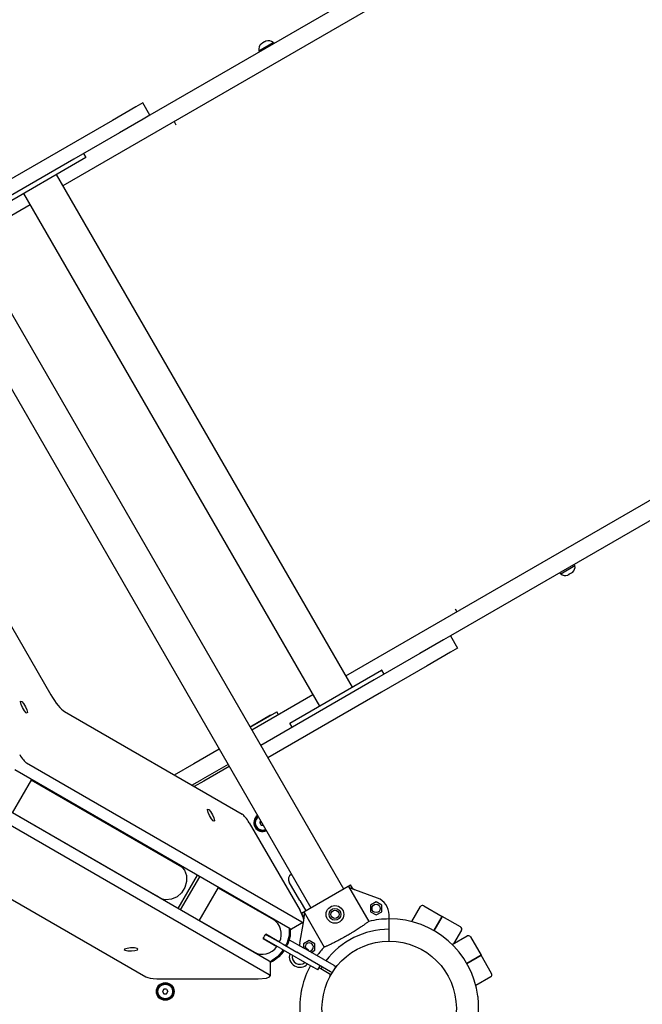
# Model space of a CAD drawing. Units: millimetres. Extents: x -2499 to 6354, y -5503 to 5836.
# Drawn here: x 1926 to 2454, y -250 to 585 of the extents above; entities that cross this region are included whole.
import ezdxf

# ---------------------------------------------------------------- set-up
doc = ezdxf.new("R2010")
doc.units = ezdxf.units.MM

# ---------------------------------------------------------------- blocks, each defined once
blk = doc.blocks.new('LK-03')
for p, q in [((2236.06, 619.48), (2036.73, 504.39)), ((2243.56, 606.49), (1962.76, 444.37)), ((2129.07, 559.04), (2141.19, 566.04)), ((2132.01, 565.35), (2131.25, 564.91)), ((2131.25, 564.91), (2131.25, 564.91)), ((2132.14, 565.4), (2132.22, 565.46)), ((2132.22, 565.46), (2132.29, 565.51)), ((2132.29, 565.51), (2132.37, 565.56)), ((2133.89, 566.44), (2132.37, 565.56)), ((2132.37, 565.56), (2132.37, 565.56)), ((2134.18, 566.59), (2134.14, 566.56)), ((2134.21, 566.62), (2134.18, 566.59)), ((2134.25, 566.65), (2134.21, 566.62)), ((2135.01, 567.08), (2134.25, 566.65)), ((2134.25, 566.65), (2134.25, 566.65)), ((2135.14, 567.13), (2135.14, 567.13)), ((2141.19, 566.04), (2141.77, 565.04)), ((2129.07, 559.04), (2129.64, 558.04)), ((1808.24, 528.24), (2200.94, -151.93)), ((1780.53, 512.24), (2173.22, -167.93)), ((2024.87, 511.41), (2004.84, 499.84)), ((2030.73, 514.79), (2024.87, 511.41)), ((2036.73, 504.39), (2030.73, 514.79)), ((2036.73, 504.39), (2030.87, 501.01)), ((2004.84, 499.84), (1966.09, 477.47)), ((2030.87, 501.01), (2010.84, 489.45)), ((2057.15, 498.86), (2058.65, 496.27)), ((2010.84, 489.45), (1972.09, 467.08)), ((1966.09, 477.47), (1869.69, 421.81)), ((1982.29, 468.35), (1904.52, 423.45)), ((1980.37, 471.86), (1982.32, 468.48)), ((1972.09, 467.08), (1875.69, 411.42)), ((1957.26, 453.9), (2208.26, 19.15)), ((1929.55, 437.9), (2180.55, 3.15)), ((1935.05, 428.37), (1883.19, 398.43)), ((2483.56, 190.79), (2202.76, 28.68)), ((2491.06, 177.8), (2291.73, 62.72)), ((1892.07, 117.45), (1952.5, 12.86)), ((2385.22, 115.37), (2397.34, 122.37)), ((2397.34, 122.37), (2396.77, 123.37)), ((2385.22, 115.37), (2384.64, 116.37)), ((2392.16, 114.76), (2391.4, 114.32)), ((2391.4, 114.32), (2391.4, 114.32)), ((2392.27, 114.85), (2392.35, 114.89)), ((2392.35, 114.89), (2392.44, 114.93)), ((2392.44, 114.93), (2392.52, 114.97)), ((2394.04, 115.84), (2392.52, 114.97)), ((2392.52, 114.97), (2392.52, 114.97)), ((2394.31, 116.02), (2394.27, 116)), ((2394.36, 116.04), (2394.31, 116.02)), ((2394.4, 116.05), (2394.36, 116.04)), ((2395.16, 116.49), (2394.4, 116.05)), ((2394.4, 116.05), (2394.4, 116.05)), ((2395.27, 116.58), (2395.27, 116.58)), ((2295.65, 85.77), (2297.15, 83.17)), ((2285.87, 59.34), (2265.84, 47.78)), ((2291.73, 62.72), (2285.87, 59.34)), ((2291.73, 62.72), (2297.73, 52.33)), ((2297.73, 52.33), (2291.87, 48.95)), ((2265.84, 47.78), (2227.09, 25.4)), ((2291.87, 48.95), (2271.84, 37.39)), ((2155.52, -11.3), (2233.29, 33.6)), ((2271.84, 37.39), (2233.09, 15.01)), ((2235.37, 30.19), (2233.42, 33.56)), ((2227.09, 25.4), (2130.69, -30.25)), ((2175.05, 12.68), (2123.19, -17.26)), ((2233.09, 15.01), (2136.69, -40.65)), ((1926.81, 6.97), (1927, 7.45)), ((1927.48, 4.58), (1926.81, 6.97)), ((1927, 7.45), (1927.93, 7.09)), ((1928.61, 2.05), (1927.48, 4.58)), ((1927.93, 7.09), (1929.45, 5.32)), ((1930.18, -0.74), (1928.61, 2.05)), ((1929.45, 5.32), (1931.02, 2.53)), ((1931.02, 2.53), (1932.15, 0)), ((1932.15, 0), (1932.83, -2.39)), ((1931.7, -2.51), (1930.18, -0.74)), ((1932.63, -2.87), (1931.7, -2.51)), ((1932.83, -2.39), (1932.63, -2.87)), ((1964.27, -1.54), (2115.05, -88.59)), ((2121.69, -14.67), (2144.28, -1.62)), ((2139.09, -4.62), (2121.69, -14.67)), ((2145.78, -4.22), (2144.28, -1.62)), ((2157.43, -14.81), (2155.48, -11.44)), ((2095.47, -33.26), (2073.88, -45.73)), ((2165.72, -179.99), (1932.06, -45.09)), ((2073.88, -45.73), (2057.35, -55.28)), ((2102.97, -46.25), (2081.38, -58.72)), ((2103.97, -47.99), (2082.3, -60.5)), ((2155.65, -185.8), (1922, -50.9)), ((1936.09, -59.04), (1919.82, -87.22)), ((1935.96, -59.28), (2063.81, -133.09)), ((2072.35, -63.94), (2081.38, -58.72)), ((2082.3, -60.5), (2074.35, -65.09)), ((2137.8, -213.07), (1904.15, -78.18)), ((2137.8, -224.7), (1904.15, -89.8)), ((1919.96, -86.99), (2047.81, -160.8)), ((2085.47, -84.63), (2085.66, -84.15)), ((2086.14, -87.02), (2085.47, -84.63)), ((2085.66, -84.15), (2086.59, -84.51)), ((2087.27, -89.56), (2086.14, -87.02)), ((2086.59, -84.51), (2088.11, -86.28)), ((2088.84, -92.35), (2087.27, -89.56)), ((2088.11, -86.28), (2089.69, -89.07)), ((2089.69, -89.07), (2090.81, -91.6)), ((2090.81, -91.6), (2091.49, -93.99)), ((1993.46, -92.16), (1993.19, -92.32)), ((2090.36, -94.12), (2088.84, -92.35)), ((2091.29, -94.48), (2090.36, -94.12)), ((2091.49, -93.99), (2091.29, -94.48)), ((2120.92, -95.75), (2164.08, -170.25)), ((2130.04, -95.69), (2130.78, -94.41)), ((2130.04, -95.69), (2131.19, -97.69)), ((2131.19, -97.69), (2132.67, -97.69)), ((2008.19, -100.98), (2008.46, -100.82)), ((2039.35, -118.66), (2039.11, -118.83)), ((2057.59, -129.5), (2058.72, -129.84)), ((2058.77, -130.18), (2059.9, -130.52)), ((2062.95, -132.28), (2065.94, -135.96)), ((1882.54, -139.47), (2033.32, -226.52)), ((2076.69, -140.22), (2060.42, -168.4)), ((2062.73, -169.73), (2079.01, -141.55)), ((2065.94, -135.96), (2067.6, -140.58)), ((2067.6, -140.58), (2067.73, -145.66)), ((2156.7, -139.37), (2156.72, -139.35)), ((2023.11, -146.54), (2023.08, -146.84)), ((2067.73, -145.66), (2066.34, -150.69)), ((2163.87, -161.79), (2154.87, -146.2)), ((2165.4, -172.45), (2206.97, -148.45)), ((2205.27, -149.85), (2222.32, -179.4)), ((2208.62, -151.29), (2206.97, -148.45)), ((2042.45, -158.02), (2041.59, -157.21)), ((2043.63, -158.7), (2042.77, -157.89)), ((2059.68, -158.61), (2055.08, -160.69)), ((2063.56, -155.16), (2059.68, -158.61)), ((2066.34, -150.69), (2063.56, -155.16)), ((2078.48, -178.83), (2094.75, -150.64)), ((2094.62, -150.88), (2141.41, -177.89)), ((2229.8, -159.72), (2207.39, -151.6)), ((2050.24, -161.19), (2046.67, -160.46)), ((2055.08, -160.69), (2050.24, -161.19)), ((2163.87, -161.79), (2168.87, -170.45)), ((2228.63, -162.94), (2223.88, -165.68)), ((2223.88, -165.68), (2223.88, -171.17)), ((2233.38, -165.68), (2228.63, -162.94)), ((2233.38, -171.17), (2233.38, -165.68)), ((2259.03, -179.61), (2266.37, -166.9)), ((2269.1, -166.17), (2284.69, -175.17)), ((2127.82, -170.05), (2128.12, -169.91)), ((2165.4, -172.74), (2164.08, -170.25)), ((2167.05, -175.29), (2165.4, -172.45)), ((2166.95, -176.57), (2165.4, -172.74)), ((2167.29, -177.94), (2167.92, -174.38)), ((2167.48, -171.67), (2184.53, -201.21)), ((2223.88, -171.17), (2228.63, -173.91)), ((2228.63, -173.91), (2233.38, -171.17)), ((2239.69, -177.38), (2239.69, -173.82)), ((2284.69, -175.17), (2277.69, -187.29)), ((2277.69, -187.29), (2284.69, -175.17)), ((2300.28, -184.17), (2284.69, -175.17)), ((2078.62, -178.59), (2125.41, -205.6)), ((2166.96, -180.2), (2156.89, -186.01)), ((2163.76, -197.85), (2166.88, -180.25)), ((2165.72, -179.99), (2166.96, -180.2)), ((2167.4, -179.03), (2166.95, -176.57)), ((2166.96, -180.2), (2167.4, -179.03)), ((2239.69, -186.11), (2239.69, -177.38)), ((2134.84, -190.27), (2138.02, -192.1)), ((2134.94, -190.04), (2146.75, -196.85)), ((2154.82, -191.38), (2153.15, -197.25)), ((2155.61, -191.83), (2153.94, -197.7)), ((2154.96, -185.4), (2154.82, -191.38)), ((2155.75, -185.86), (2155.61, -191.83)), ((2239.69, -196.11), (2239.69, -186.11)), ((2293.19, -199.13), (2305.9, -191.79)), ((2301.01, -186.9), (2294.33, -198.47)), ((2111.85, -198.09), (2111.82, -197.76)), ((2132.69, -193.93), (2144.5, -200.75)), ((2132.84, -193.73), (2136.02, -195.57)), ((2147.67, -202.29), (2136.02, -195.57)), ((2138.02, -192.1), (2149.67, -198.83)), ((2149.67, -198.83), (2161.46, -205.63)), ((2153.15, -197.25), (2152.27, -199.12)), ((2153.94, -197.7), (2153.05, -199.57)), ((2154.92, -194.93), (2167.05, -201.93)), ((2171.88, -195.7), (2167.13, -198.45)), ((2167.13, -198.45), (2167.13, -201.98)), ((2176.63, -198.45), (2171.88, -195.7)), ((2176.63, -203.93), (2176.63, -198.45)), ((2308.63, -192.52), (2317.63, -208.11)), ((2015.1, -202.88), (2014.78, -203.29)), ((2014.78, -203.29), (2015.55, -203.92)), ((2017.5, -202.27), (2015.1, -202.88)), ((2015.55, -203.92), (2017.85, -204.35)), ((2020.26, -201.98), (2017.5, -202.27)), ((2017.85, -204.35), (2021.05, -204.32)), ((2023.46, -201.95), (2020.26, -201.98)), ((2021.05, -204.32), (2023.81, -204.02)), ((2025.76, -202.38), (2023.46, -201.95)), ((2023.81, -204.02), (2026.21, -203.41)), ((2026.53, -203), (2025.76, -202.38)), ((2026.21, -203.41), (2026.53, -203)), ((2149.22, -204.4), (2145.33, -209.13)), ((2150.01, -204.85), (2146.12, -209.59)), ((2147.67, -202.29), (2175.32, -218.25)), ((2164.05, -207.13), (2161.46, -205.63)), ((2190.03, -222.13), (2164.05, -207.13)), ((2193.03, -216.93), (2167.05, -201.93)), ((2173.57, -205.7), (2176.63, -203.93)), ((2305.51, -215.11), (2317.63, -208.11)), ((2317.63, -208.11), (2305.51, -215.11)), ((2326.63, -223.7), (2317.63, -208.11)), ((2140.47, -212.7), (2138.49, -213.67)), ((2141.26, -213.16), (2138.61, -214.4)), ((2138.61, -214.05), (2138.61, -225.67)), ((2145.33, -209.13), (2140.47, -212.7)), ((2146.12, -209.59), (2141.26, -213.16)), ((2179.1, -220.44), (2181.1, -216.98)), ((2193.03, -216.93), (2194.33, -217.68)), ((2137.82, -224.71), (2137.8, -224.7)), ((2138.61, -225.67), (2137.82, -224.71)), ((2179.1, -220.44), (2175.32, -218.25)), ((2181.67, -219.61), (2180.1, -218.71)), ((2190.33, -224.61), (2181.67, -219.61)), ((2191.33, -222.88), (2190.03, -222.13)), ((2194.33, -217.68), (2191.33, -222.88)), ((2042.45, -228.02), (2128.55, -228.15)), ((2128.55, -228.15), (2135.64, -227.43)), ((2135.64, -227.43), (2138.1, -226.46)), ((2138.1, -226.46), (2138.61, -225.67)), ((2325.9, -226.43), (2313.19, -233.77)), ((2048.53, -236.86), (2047.38, -238.86)), ((2047.38, -238.86), (2048.53, -240.86)), ((2050.84, -236.86), (2048.53, -236.86)), ((2048.53, -240.86), (2050.84, -240.86)), ((2050.84, -236.86), (2052, -238.86)), ((2050.84, -240.86), (2052, -238.86))]:
    blk.add_line(p, q)
for centre, radius in [((2193.69, -173.44), 7.5), ((2228.63, -168.43), 3.5), ((2193.69, -173.44), 5), ((2193.69, -173.44), 3.5), ((2239.69, -253.11), 57), ((2049.69, -238.86), 7.5), ((2049.69, -238.86), 7), ((2049.69, -238.86), 6.25)]:
    blk.add_circle(centre, radius)
for centre, radius, start, end in [((2135.29, 560.07), 6.31, 131.12137, 189.45488), ((2137.18, 561.16), 6.31, 50.54512, 108.87862), ((1982.24, 468.43), 0.1, 300, 30), ((2391.12, 121.33), 6.31, 311.12138, 9.45488), ((2389.23, 120.24), 6.31, 230.54512, 288.87863), ((2233.34, 33.51), 0.1, 30, 120), ((2155.57, -11.39), 0.1, 120, 210), ((2132.35, -95.69), 7.5, 125.51162, 294.48838), ((2132.35, -95.69), 7, 125.90666, 294.09334), ((2132.35, -95.69), 6.25, 126.61846, 180), ((2132.35, -95.69), 6.25, 180, 293.38154), ((2132.35, -95.69), 2.19, 173.93101, 186.06899), ((2132.35, -95.69), 2.19, 233.93101, 246.06899), ((2159.2, -143.7), 5, 120, 210), ((2224.69, -173.82), 15, 0, 70.06949), ((2268.1, -167.9), 2, 60, 150), ((2239.69, -253.11), 75.73, 90, 103.25632), ((2239.69, -253.11), 76, 7.67198, 90), ((2239.69, -253.11), 67, 90, 143.14235), ((2299.28, -185.9), 2, 330, 60), ((2306.9, -193.52), 2, 30, 120), ((2178.52, -200.48), 15, 169.93051, 177.81814), ((2171.88, -201.19), 3.5, 300, 211.05859), ((2163.91, -209.36), 9, 162.83959, 317.16041), ((2163.91, -209.36), 6.5, 167.92021, 312.07979), ((2163.91, -209.36), 9, 32.73396, 60.07353), ((2171.88, -201.19), 3.5, 268.94141, 300), ((2239.69, -253.11), 75.73, 136.74368, 143.93614), ((2239.69, -253.11), 76, 151.54872, 166.5689), ((2174.63, -217.86), 2, 149.99999, 151.54872), ((2239.69, -253.11), 67, 148.28942, 150), ((2187.62, -225.36), 2, 331.9426, 60), ((2324.9, -224.7), 2, 300, 30), ((2049.69, -238.86), 2.19, 173.93101, 186.06899), ((2049.69, -238.86), 2.19, 113.93101, 126.06899), ((2049.69, -238.86), 2.19, 233.93101, 246.06899), ((2049.69, -238.86), 2.19, 293.93101, 306.06899)]:
    blk.add_arc(centre, radius, start, end)
for centre, major_axis, ratio, start_param, end_param in [((1956.77, 15.36), (10, -17.32), 0.247264, 4.713579, 5.878525), ((1928.31, -36.64), (5, -8.66), 0.247264, 4.713579, 5.878525), ((2118.81, -97.04), (-5, 8.66), 0.247264, 4.718132, 5.878525), ((2133.41, -191.75), (-8, -13.86), 0.890692, 1.711889, 3.141593), ((2121.6, -184.93), (8, 13.86), 0.890692, 4.571296, 4.712389), ((2121.6, -184.93), (8, 13.86), 0.890692, 4.712389, 4.853482), ((2151.89, -177.35), (-5, 8.66), 0.247264, 2.736933, 3.141593), ((2151.47, -198.71), (-0.5, -0.866), 0.890692, 0, 1.617325), ((2152.26, -199.17), (0.5, 0.866), 0.890692, 3.141593, 4.758917), ((2133.41, -191.75), (8, 13.86), 0.890692, 3.141593, 4.571296), ((2148.47, -203.91), (0.5, 0.866), 0.890692, 4.665861, 6.283185), ((2149.26, -204.37), (0.5, 0.866), 0.890692, 4.665861, 6.283185), ((2128.61, -214.05), (10, 0), 0.247264, 0, 0.40466), ((2042.51, -225.55), (-10, 0), 0.247264, 0.40466, 1.565054)]:
    blk.add_ellipse(centre, major_axis=major_axis, ratio=ratio, start_param=start_param, end_param=end_param)
for points in [[(2131.25, 564.91), (2131.21, 564.89), (2131.18, 564.86), (2131.14, 564.82)], [(2131.14, 564.82), (2131.18, 564.86), (2131.21, 564.89), (2131.25, 564.91)], [(2132.14, 565.4), (2132.1, 565.39), (2132.05, 565.37), (2132.01, 565.35)], [(2132.37, 565.56), (2132.29, 565.51), (2132.22, 565.46), (2132.14, 565.4)], [(2134.14, 566.56), (2134.06, 566.52), (2133.97, 566.48), (2133.89, 566.44)], [(2134.25, 566.65), (2134.21, 566.62), (2134.18, 566.59), (2134.14, 566.56)], [(2135.14, 567.13), (2135.1, 567.12), (2135.05, 567.1), (2135.01, 567.08)], [(2391.4, 114.32), (2391.36, 114.3), (2391.31, 114.29), (2391.27, 114.27)], [(2391.27, 114.27), (2391.31, 114.29), (2391.36, 114.3), (2391.4, 114.32)], [(2392.27, 114.85), (2392.23, 114.82), (2392.2, 114.79), (2392.16, 114.76)], [(2392.52, 114.97), (2392.44, 114.93), (2392.35, 114.89), (2392.27, 114.85)], [(2394.27, 116), (2394.19, 115.95), (2394.12, 115.9), (2394.04, 115.84)], [(2394.4, 116.05), (2394.36, 116.04), (2394.31, 116.02), (2394.27, 116)], [(2395.27, 116.58), (2395.23, 116.55), (2395.2, 116.52), (2395.16, 116.49)]]:
    blk.add_open_spline(points, degree=3)
for points, knots in [([(2207.39, -151.6), (2207.33, -151.57), (2207.21, -151.53), (2207, -151.44), (2206.75, -151.3), (2206.43, -151.11), (2206.11, -150.86), (2205.82, -150.59), (2205.62, -150.37), (2205.43, -150.12), (2205.33, -149.96), (2205.27, -149.85)], [0, 0, 0, 0, 0.548268, 1.096536, 1.918938, 3.031187, 4.304786, 5.364422, 6.398632, 6.913285, 8, 8, 8, 8]), ([(2167.92, -174.38), (2167.94, -174.32), (2167.96, -174.19), (2167.97, -174.01), (2167.98, -173.86), (2167.99, -173.63), (2167.98, -173.3), (2167.93, -172.9), (2167.84, -172.52), (2167.74, -172.23), (2167.63, -171.95), (2167.54, -171.78), (2167.48, -171.67)], [0, 0, 0, 0, 0.548268, 1.096536, 1.507737, 1.918938, 3.031187, 4.304786, 5.364422, 6.398632, 6.913285, 8, 8, 8, 8]), ([(2222.32, -179.4), (2222.08, -179.6), (2221.61, -179.97), (2220.71, -180.66), (2219.71, -181.4), (2218.45, -182.3), (2217.2, -183.17), (2215.81, -184.12), (2214.3, -185.13), (2212.55, -186.26), (2210.77, -187.39), (2208.8, -188.61), (2206.81, -189.81), (2204.84, -190.97), (2203.02, -192.02), (2201.12, -193.1), (2199.09, -194.21), (2197.08, -195.29), (2195.13, -196.3), (2193.45, -197.16), (2191.87, -197.94), (2190.51, -198.6), (2189.2, -199.21), (2187.96, -199.78), (2186.89, -200.25), (2185.84, -200.7), (2185.11, -201), (2184.66, -201.17), (2184.53, -201.21)], [0, 0, 0, 0, 1.208309, 2.04554, 3.346746, 4.488269, 5.690764, 6.617531, 7.861032, 9.109947, 10.324712, 11.455439, 12.938928, 14.063183, 15.091704, 16.260176, 17.547262, 18.826461, 20.027317, 21.312385, 22.210898, 23.337716, 24.329169, 25.280521, 26.482531, 27.281144, 28.489987, 29, 29, 29, 29]), ([(2165.77, -235.46), (2165.69, -235.78), (2165.54, -236.43), (2165.33, -237.43), (2165.13, -238.43), (2164.95, -239.43), (2164.79, -240.43), (2164.59, -241.76), (2164.37, -243.41), (2164.17, -245.36), (2164.01, -247.36), (2163.91, -249.09), (2163.85, -250.55), (2163.81, -252.08), (2163.8, -254.11), (2163.84, -256.12), (2163.91, -257.84), (2163.98, -259.07), (2164.05, -260.12), (2164.11, -260.87), (2164.17, -261.47), (2164.23, -262.11), (2164.3, -262.73), (2164.35, -263.11), (2164.37, -263.26)], [0, 0, 0, 0, 0.942246, 1.877045, 2.804499, 3.719534, 4.628237, 5.522267, 7.280351, 9.002436, 10.651365, 12.466075, 13.453943, 14.414922, 16.392383, 18.644144, 19.630416, 20.904267, 21.931018, 22.525346, 23.035025, 23.667243, 24.477834, 25, 25, 25, 25]), ([(2313.61, -270.76), (2313.69, -270.44), (2313.84, -269.79), (2314.05, -268.79), (2314.24, -267.8), (2314.43, -266.79), (2314.59, -265.79), (2314.79, -264.46), (2315.01, -262.81), (2315.21, -260.86), (2315.37, -258.86), (2315.47, -257.14), (2315.53, -255.67), (2315.56, -254.14), (2315.58, -252.12), (2315.54, -250.1), (2315.47, -248.38), (2315.4, -247.15), (2315.33, -246.1), (2315.27, -245.35), (2315.21, -244.75), (2315.15, -244.11), (2315.08, -243.5), (2315.03, -243.11), (2315.01, -242.96)], [0, 0, 0, 0, 0.942246, 1.877045, 2.804499, 3.719534, 4.628237, 5.522267, 7.280351, 9.002436, 10.651365, 12.466075, 13.453943, 14.414922, 16.392383, 18.644144, 19.630416, 20.904267, 21.931018, 22.525346, 23.035025, 23.667243, 24.477834, 25, 25, 25, 25])]:
    blk.add_open_spline(points, degree=3, knots=knots)
for points, weights in [([(2210.19, -152.61), (2209.16, -152.24), (2208.62, -151.29)], [1, 0.939477001238, 1]), ([(2167.4, -177.32), (2167.59, -176.24), (2167.05, -175.29)], [1, 0.939475075622, 1])]:
    blk.add_rational_spline(points, weights, degree=2)

msp = doc.modelspace()

# ---------------------------------------------------------------- block references
msp.add_blockref('LK-03', (0, 0))

doc.saveas('drawing.dxf')
